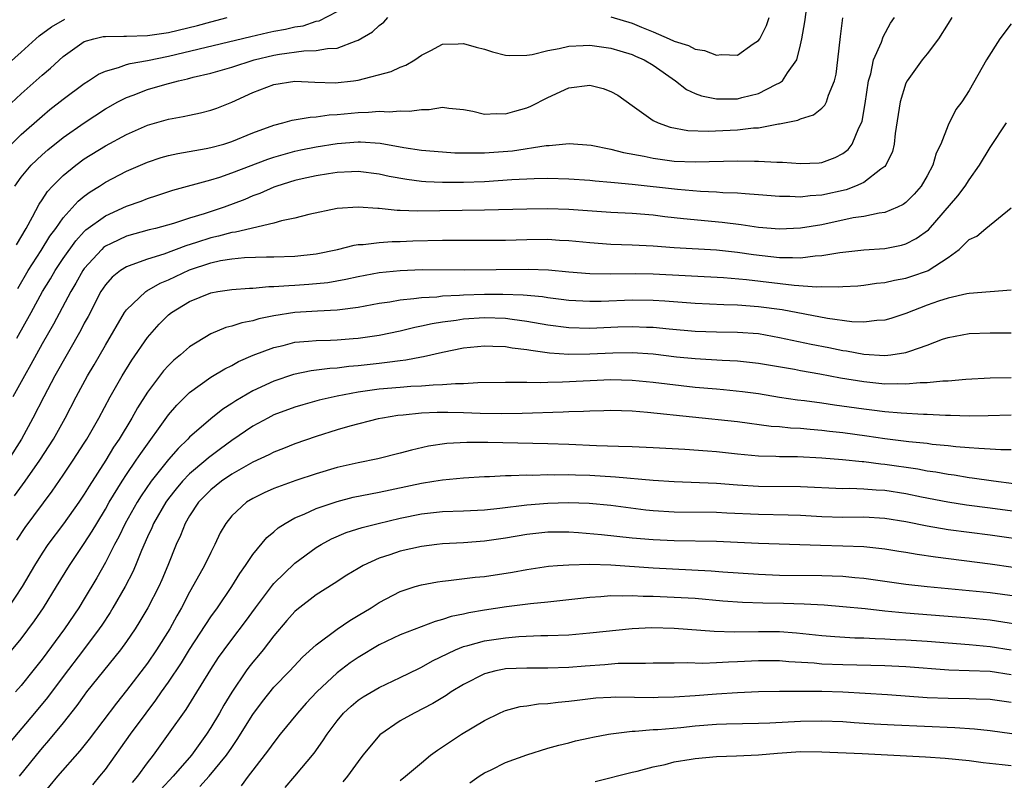
# Model space of a CAD drawing. Units: inches. Extents: x 2604000 to 2607000, y 1476000 to 1479000.
# Drawn here: x 2605053 to 2605146, y 1476275 to 1476347 of the extents above; entities that cross this region are included whole.
import ezdxf

# ---------------------------------------------------------------- set-up
doc = ezdxf.new("R2010")
doc.units = ezdxf.units.IN
doc.header["$MEASUREMENT"] = 0
doc.layers.add('LD26041476_2ft', color=244, linetype='Continuous')

msp = doc.modelspace()

# ---------------------------------------------------------------- linework, layer by layer
at = {"layer": 'LD26041476_2ft'}
for points, elevation in [([(2605051.559, 1476334.441), (2605053, 1476335.891), (2605055, 1476337.657), (2605055.733, 1476338.267), (2605057, 1476339.267), (2605059, 1476340.743), (2605059.412, 1476341), (2605060.364, 1476341.636), (2605061, 1476341.928), (2605062.257, 1476342.256), (2605063, 1476342.544), (2605063.347, 1476342.652), (2605065, 1476342.92), (2605067, 1476343.328), (2605074.799, 1476345.201), (2605076.424, 1476345.576), (2605077, 1476345.7), (2605078.102, 1476345.898), (2605079, 1476346.121), (2605079.772, 1476346.228), (2605081, 1476346.647), (2605081.292, 1476346.708), (2605083, 1476347.569)], 9796), ([(2605052.552, 1476325.449), (2605053.476, 1476327), (2605054.095, 1476328.095), (2605054.708, 1476329.292), (2605055, 1476329.702), (2605055.512, 1476330.488), (2605055.993, 1476331), (2605057, 1476332.006), (2605058.207, 1476333), (2605059, 1476333.584), (2605061, 1476334.818), (2605063, 1476335.902), (2605065, 1476336.788), (2605067, 1476337.364), (2605068.396, 1476337.604), (2605069, 1476337.746), (2605070.044, 1476337.957), (2605071, 1476338.206), (2605071.582, 1476338.419), (2605073, 1476338.984), (2605075, 1476339.892), (2605077, 1476340.647), (2605079, 1476340.958), (2605080.874, 1476340.874), (2605082.82, 1476340.82), (2605084.566, 1476341), (2605085, 1476341.054), (2605088.128, 1476341.872), (2605089, 1476342.298), (2605089.515, 1476342.484), (2605090.392, 1476343), (2605091, 1476343.447), (2605091.884, 1476343.884), (2605093, 1476344.482), (2605094.499, 1476344.499), (2605095, 1476344.552), (2605096.193, 1476344.193), (2605097, 1476343.998), (2605097.742, 1476343.742), (2605099, 1476343.445), (2605099.398, 1476343.398), (2605101, 1476343.442), (2605101.512, 1476343.512), (2605103, 1476343.884), (2605104.065, 1476344.065), (2605105, 1476344.299), (2605106.343, 1476344.343), (2605107, 1476344.392), (2605109, 1476344.115), (2605109.834, 1476343.834), (2605111, 1476343.503), (2605111.341, 1476343.341), (2605112.144, 1476343), (2605113, 1476342.482), (2605115.111, 1476341), (2605116.18, 1476340.18), (2605117, 1476339.812), (2605117.584, 1476339.584), (2605119, 1476339.291), (2605119.278, 1476339.278), (2605121, 1476339.301), (2605121.413, 1476339.413), (2605123, 1476339.794), (2605124.646, 1476340.646), (2605125, 1476340.802), (2605125.284, 1476341), (2605125.752, 1476341.752), (2605126.649, 1476343), (2605127, 1476344.429), (2605127.115, 1476345), (2605127.409, 1476346.591), (2605127.514, 1476347.514)], 9800), ([(2605049.933, 1476341), (2605053, 1476343.734), (2605054.389, 1476345), (2605054.725, 1476345.275), (2605055.883, 1476346.118), (2605057.14, 1476346.86)], 9792), ([(2605051.577, 1476338.422), (2605053, 1476339.778), (2605055, 1476341.549), (2605055.789, 1476342.211), (2605057, 1476343.299), (2605059, 1476344.724), (2605059.903, 1476345), (2605060.806, 1476345.194), (2605061, 1476345.216), (2605062.748, 1476345.252), (2605063, 1476345.242), (2605065, 1476345.288), (2605067, 1476345.591), (2605069.737, 1476346.263), (2605071, 1476346.614), (2605072.552, 1476347)], 9794), ([(2605141.366, 1476347), (2605141, 1476346.445), (2605140.1, 1476345), (2605139, 1476343.571), (2605138.534, 1476343), (2605137.11, 1476341), (2605137, 1476340.763), (2605136.441, 1476339), (2605135.99, 1476335.99), (2605135.891, 1476335), (2605135.719, 1476334.281), (2605135.104, 1476333), (2605135, 1476332.881), (2605134.615, 1476332.615), (2605133, 1476331.364), (2605132.209, 1476331), (2605131.337, 1476330.663), (2605129, 1476330.148), (2605127.911, 1476330.089), (2605127, 1476329.968), (2605125.974, 1476330.026), (2605125, 1476330.016), (2605123, 1476330.182), (2605121.738, 1476330.262), (2605121, 1476330.338), (2605119.616, 1476330.384), (2605119, 1476330.441), (2605117.498, 1476330.502), (2605115.318, 1476330.682), (2605111, 1476331.172), (2605109.319, 1476331.319), (2605109, 1476331.366), (2605107.487, 1476331.487), (2605107, 1476331.546), (2605105, 1476331.676), (2605103, 1476331.715), (2605101.702, 1476331.702), (2605099.596, 1476331.596), (2605097, 1476331.413), (2605095, 1476331.348), (2605093, 1476331.355), (2605091.422, 1476331.421), (2605091, 1476331.453), (2605089.624, 1476331.624), (2605087.928, 1476331.928), (2605087, 1476332.145), (2605085, 1476332.383), (2605084.363, 1476332.363), (2605083, 1476332.288), (2605082.17, 1476332.17), (2605081, 1476331.976), (2605079.691, 1476331.691), (2605079, 1476331.53), (2605077.272, 1476331), (2605077, 1476330.905), (2605075.68, 1476330.319), (2605075, 1476330.072), (2605074.252, 1476329.748), (2605072.291, 1476329), (2605070.37, 1476328.37), (2605069, 1476327.956), (2605067.46, 1476327.46), (2605065.771, 1476327), (2605065.148, 1476326.853), (2605063, 1476326.26), (2605061.55, 1476325.55), (2605061, 1476325.297), (2605060.828, 1476325.171), (2605060.651, 1476325), (2605059, 1476323.192), (2605058.864, 1476323), (2605058.195, 1476321.806), (2605057.708, 1476321), (2605056.083, 1476317.917), (2605055, 1476316.027), (2605053.935, 1476314.065), (2605053.321, 1476313), (2605052.216, 1476311)], 9806), ([(2605052.397, 1476331), (2605053, 1476331.869), (2605053.944, 1476333), (2605055, 1476333.98), (2605055.547, 1476334.453), (2605057, 1476335.612), (2605059, 1476337.029), (2605061, 1476338.331), (2605062.191, 1476339), (2605063, 1476339.418), (2605063.642, 1476339.642), (2605065, 1476340.166), (2605066.65, 1476340.65), (2605067.929, 1476341), (2605068.807, 1476341.193), (2605069.337, 1476341.337), (2605071, 1476341.731), (2605073, 1476342.308), (2605075.142, 1476343), (2605077, 1476343.439), (2605077.535, 1476343.535), (2605079.85, 1476343.85), (2605081, 1476343.863), (2605082.081, 1476344.081), (2605083, 1476344.105), (2605084.8, 1476344.8), (2605085, 1476344.85), (2605086.349, 1476345.65), (2605087, 1476346.255), (2605087.43, 1476346.569), (2605087.816, 1476347)], 9798), ([(2605052.587, 1476316.588), (2605053.946, 1476319), (2605055.021, 1476321), (2605055.781, 1476322.219), (2605056.234, 1476323), (2605057, 1476324.141), (2605058.185, 1476325.815), (2605059, 1476326.695), (2605059.155, 1476326.845), (2605061, 1476328.201), (2605063, 1476329.092), (2605064.408, 1476329.592), (2605065, 1476329.834), (2605065.891, 1476330.109), (2605067.392, 1476330.608), (2605071, 1476331.599), (2605071.87, 1476331.87), (2605073, 1476332.256), (2605076.427, 1476333.573), (2605077, 1476333.769), (2605079, 1476334.335), (2605079.545, 1476334.455), (2605081, 1476334.748), (2605083, 1476335.065), (2605085, 1476335.216), (2605085.219, 1476335.219), (2605087.081, 1476335.081), (2605089.336, 1476334.664), (2605091, 1476334.411), (2605093, 1476334.25), (2605094.173, 1476334.173), (2605095, 1476334.156), (2605095.817, 1476334.182), (2605097, 1476334.154), (2605099.639, 1476334.361), (2605102.848, 1476334.848), (2605103.144, 1476334.856), (2605105.044, 1476335.044), (2605107.102, 1476334.899), (2605109, 1476334.528), (2605110.201, 1476334.201), (2605112.142, 1476333.858), (2605113, 1476333.651), (2605114.547, 1476333.453), (2605115, 1476333.378), (2605117, 1476333.297), (2605121, 1476333.398), (2605122.635, 1476333.365), (2605123, 1476333.38), (2605124.734, 1476333.266), (2605125.285, 1476333.285), (2605127, 1476333.141), (2605128.775, 1476333.225), (2605129, 1476333.254), (2605130.27, 1476333.73), (2605131, 1476334.106), (2605131.502, 1476334.498), (2605131.9, 1476335), (2605132.529, 1476336.529), (2605132.778, 1476337), (2605132.839, 1476337.161), (2605133.142, 1476338.858), (2605133.456, 1476341), (2605133.659, 1476341.659), (2605133.928, 1476343), (2605134.678, 1476344.678), (2605134.835, 1476345.165), (2605135.535, 1476346.465), (2605135.903, 1476347)], 9804), ([(2605052.7, 1476321.3), (2605053.679, 1476323), (2605054.898, 1476324.898), (2605055.743, 1476326.257), (2605056.296, 1476327), (2605057, 1476327.999), (2605058.426, 1476329.574), (2605059, 1476330.041), (2605059.548, 1476330.452), (2605060.432, 1476331), (2605061, 1476331.375), (2605063, 1476332.418), (2605065, 1476333.289), (2605066.287, 1476333.713), (2605067, 1476333.915), (2605067.882, 1476334.118), (2605070.573, 1476334.573), (2605071, 1476334.661), (2605072.24, 1476335), (2605073, 1476335.234), (2605075, 1476336.064), (2605077, 1476336.804), (2605077.834, 1476337), (2605078.739, 1476337.26), (2605080.435, 1476337.565), (2605081, 1476337.588), (2605082.233, 1476337.767), (2605083, 1476337.805), (2605085, 1476338.004), (2605085.984, 1476338.016), (2605087, 1476338.132), (2605087.932, 1476338.068), (2605089, 1476338.161), (2605089.882, 1476338.118), (2605091, 1476338.282), (2605091.734, 1476338.266), (2605093, 1476338.486), (2605093.602, 1476338.398), (2605095, 1476338.291), (2605095.873, 1476338.127), (2605097, 1476337.852), (2605098.09, 1476337.91), (2605099, 1476337.868), (2605099.869, 1476338.131), (2605101, 1476338.441), (2605101.397, 1476338.603), (2605103, 1476339.423), (2605105, 1476340.324), (2605107, 1476340.586), (2605108.263, 1476340.263), (2605109, 1476340.002), (2605109.64, 1476339.64), (2605111, 1476338.65), (2605112.132, 1476337.868), (2605113, 1476337.234), (2605113.483, 1476337), (2605114.605, 1476336.605), (2605116.3, 1476336.3), (2605118.222, 1476336.222), (2605121, 1476336.345), (2605122.529, 1476336.529), (2605123, 1476336.549), (2605124.909, 1476336.909), (2605125, 1476336.913), (2605126.738, 1476337.262), (2605127, 1476337.39), (2605128.225, 1476337.775), (2605129, 1476338.398), (2605129.307, 1476338.693), (2605129.451, 1476339), (2605129.641, 1476339.641), (2605130.224, 1476341), (2605130.36, 1476341.64), (2605130.535, 1476343), (2605130.783, 1476345.217), (2605131.023, 1476346.977)], 9802), ([(2605109, 1476347.084), (2605111, 1476346.481), (2605111.909, 1476346.091), (2605113, 1476345.649), (2605114.513, 1476345), (2605115, 1476344.771), (2605116.365, 1476344.365), (2605117, 1476344.014), (2605117.889, 1476343.889), (2605119, 1476343.434), (2605119.497, 1476343.497), (2605121, 1476343.433), (2605122.497, 1476344.497), (2605123, 1476344.824), (2605123.113, 1476345), (2605123.751, 1476346.25), (2605124.001, 1476347)], 9798), ([(2605147, 1476346.422), (2605145.908, 1476345), (2605144.656, 1476343), (2605143, 1476340.084), (2605142.29, 1476339), (2605141.726, 1476338.274), (2605141, 1476336.8), (2605140.302, 1476335), (2605139.872, 1476334.128), (2605139.558, 1476333), (2605139, 1476331.973), (2605138.439, 1476331), (2605137.772, 1476330.228), (2605137, 1476329.455), (2605136.747, 1476329.253), (2605136.195, 1476329), (2605135, 1476328.512), (2605134.45, 1476328.45), (2605133, 1476328.137), (2605131.988, 1476327.988), (2605129, 1476327.345), (2605127.004, 1476327.004), (2605125, 1476326.924), (2605123, 1476327.096), (2605121.348, 1476327.348), (2605119.56, 1476327.56), (2605115.891, 1476327.891), (2605114.097, 1476328.097), (2605113, 1476328.242), (2605111, 1476328.4), (2605109, 1476328.507), (2605105, 1476328.799), (2605103, 1476328.854), (2605101, 1476328.832), (2605097, 1476328.712), (2605090.636, 1476328.636), (2605089, 1476328.703), (2605088.702, 1476328.702), (2605087, 1476328.873), (2605086.868, 1476328.868), (2605085, 1476329.004), (2605083, 1476328.87), (2605080.317, 1476328.317), (2605079, 1476327.977), (2605077.72, 1476327.72), (2605077, 1476327.495), (2605073.366, 1476326.634), (2605073, 1476326.603), (2605071.742, 1476326.258), (2605071, 1476326.108), (2605069.657, 1476325.657), (2605068.645, 1476325.355), (2605066.563, 1476324.563), (2605065, 1476324.085), (2605063.527, 1476323.526), (2605063, 1476323.359), (2605062.44, 1476323), (2605061.639, 1476322.36), (2605061, 1476321.639), (2605060.572, 1476321), (2605059.356, 1476318.645), (2605059, 1476317.986), (2605058.675, 1476317.326), (2605056.215, 1476313), (2605055.145, 1476311), (2605054.127, 1476309), (2605053.03, 1476307), (2605051.787, 1476305)], 9808), ([(2605052.383, 1476301.617), (2605053.388, 1476303), (2605054.792, 1476305), (2605056.09, 1476307), (2605057.2, 1476309), (2605058.224, 1476311), (2605059.311, 1476313), (2605059.947, 1476314.053), (2605061, 1476315.906), (2605062.812, 1476319), (2605063, 1476319.263), (2605064.848, 1476321), (2605064.936, 1476321.064), (2605066.212, 1476321.788), (2605067, 1476322.11), (2605069, 1476323.063), (2605071, 1476323.734), (2605071.938, 1476323.938), (2605073, 1476324.109), (2605074.22, 1476324.221), (2605076.286, 1476324.286), (2605077, 1476324.286), (2605079, 1476324.356), (2605081, 1476324.576), (2605083.042, 1476325), (2605084.604, 1476325.397), (2605085, 1476325.453), (2605085.471, 1476325.471), (2605087, 1476325.67), (2605088.242, 1476325.758), (2605089, 1476325.76), (2605090.193, 1476325.807), (2605093, 1476325.87), (2605093.881, 1476325.881), (2605097, 1476325.865), (2605099, 1476325.886), (2605101, 1476325.944), (2605103, 1476325.963), (2605104.112, 1476325.888), (2605105, 1476325.85), (2605107, 1476325.649), (2605109, 1476325.507), (2605111, 1476325.44), (2605113, 1476325.326), (2605115, 1476325.173), (2605119, 1476324.973), (2605121, 1476324.755), (2605122.521, 1476324.521), (2605125, 1476324.236), (2605126.245, 1476324.245), (2605127, 1476324.203), (2605128.389, 1476324.389), (2605129, 1476324.417), (2605130.721, 1476324.721), (2605133, 1476324.963), (2605135, 1476325.098), (2605136.587, 1476325.412), (2605137, 1476325.533), (2605137.979, 1476326.021), (2605139.126, 1476326.874), (2605141.918, 1476330.082), (2605142.622, 1476331), (2605143, 1476331.596), (2605143.984, 1476333), (2605145, 1476334.663), (2605146.54, 1476337)], 9810), ([(2605052.601, 1476297.399), (2605053.39, 1476298.61), (2605055.958, 1476302.042), (2605057, 1476303.561), (2605057.959, 1476305), (2605059, 1476306.612), (2605059.245, 1476307), (2605060.387, 1476309), (2605061.465, 1476311), (2605062.605, 1476313), (2605063.518, 1476314.482), (2605065, 1476316.64), (2605066.102, 1476317.899), (2605067, 1476318.78), (2605067.276, 1476319), (2605069, 1476320.059), (2605071, 1476320.88), (2605071.675, 1476321), (2605073, 1476321.201), (2605074.678, 1476321.322), (2605075, 1476321.333), (2605076.534, 1476321.466), (2605077, 1476321.466), (2605078.412, 1476321.588), (2605079, 1476321.602), (2605080.305, 1476321.695), (2605082.126, 1476321.874), (2605083.827, 1476322.173), (2605085, 1476322.435), (2605087, 1476322.795), (2605089, 1476323.01), (2605091.085, 1476323.085), (2605095.054, 1476323.054), (2605101.134, 1476323.134), (2605103.056, 1476323.056), (2605105, 1476322.876), (2605107, 1476322.726), (2605109, 1476322.698), (2605111.289, 1476322.712), (2605113, 1476322.675), (2605119.676, 1476322.324), (2605121.865, 1476322.135), (2605126.402, 1476321.597), (2605128.553, 1476321.447), (2605129, 1476321.467), (2605130.562, 1476321.438), (2605131, 1476321.485), (2605132.441, 1476321.559), (2605133, 1476321.611), (2605134.216, 1476321.784), (2605135, 1476321.856), (2605135.921, 1476322.079), (2605137, 1476322.27), (2605137.551, 1476322.449), (2605139.035, 1476322.965), (2605139.1, 1476323), (2605141, 1476324.222), (2605142.049, 1476325), (2605143, 1476325.934), (2605143.73, 1476326.27), (2605144.583, 1476327), (2605147, 1476328.953)], 9812), ([(2605147, 1476321.121), (2605143, 1476320.819), (2605142.784, 1476320.784), (2605141, 1476320.378), (2605140.075, 1476320.075), (2605139, 1476319.699), (2605137, 1476318.92), (2605135.568, 1476318.432), (2605135, 1476318.272), (2605134.244, 1476318.244), (2605133, 1476318.088), (2605131.87, 1476318.13), (2605129.555, 1476318.444), (2605125.254, 1476319.254), (2605123, 1476319.556), (2605121, 1476319.7), (2605119.726, 1476319.726), (2605117, 1476319.859), (2605114.098, 1476320.098), (2605113, 1476320.161), (2605111, 1476320.184), (2605108.066, 1476320.066), (2605107, 1476320.044), (2605105, 1476320.147), (2605104.256, 1476320.256), (2605103, 1476320.401), (2605102.487, 1476320.487), (2605100.661, 1476320.661), (2605098.734, 1476320.734), (2605097, 1476320.732), (2605095, 1476320.66), (2605094.619, 1476320.619), (2605093, 1476320.551), (2605092.48, 1476320.48), (2605091, 1476320.418), (2605090.299, 1476320.299), (2605089, 1476320.191), (2605088.006, 1476320.006), (2605087, 1476319.856), (2605085, 1476319.484), (2605083.273, 1476319.273), (2605083, 1476319.226), (2605081.14, 1476319.14), (2605079, 1476319.003), (2605077, 1476318.687), (2605075.585, 1476318.415), (2605075, 1476318.232), (2605073.956, 1476318.044), (2605073, 1476317.714), (2605072.423, 1476317.578), (2605071, 1476316.99), (2605069, 1476315.77), (2605068.133, 1476315), (2605067.513, 1476314.487), (2605067, 1476313.992), (2605066.528, 1476313.472), (2605065, 1476311.463), (2605064.044, 1476309.956), (2605063.505, 1476309), (2605062.304, 1476307), (2605061.782, 1476306.218), (2605061.037, 1476305), (2605059.457, 1476302.543), (2605059, 1476301.77), (2605058.488, 1476301), (2605057.039, 1476298.961), (2605055.546, 1476297), (2605055, 1476296.186), (2605054.271, 1476295), (2605053.089, 1476293), (2605051.772, 1476291)], 9814), ([(2605051.623, 1476286.377), (2605053, 1476288.045), (2605054.263, 1476289.737), (2605055.123, 1476291), (2605056.377, 1476293), (2605057.591, 1476295), (2605059, 1476297.098), (2605059.748, 1476298.252), (2605060.181, 1476299), (2605061, 1476300.339), (2605061.373, 1476301), (2605062.587, 1476303), (2605063, 1476303.634), (2605063.939, 1476305), (2605064.356, 1476305.644), (2605067, 1476309.308), (2605067.782, 1476310.218), (2605069, 1476311.406), (2605071, 1476312.861), (2605072.328, 1476313.672), (2605073, 1476313.995), (2605073.647, 1476314.354), (2605075.046, 1476314.954), (2605077, 1476315.694), (2605077.894, 1476315.894), (2605079, 1476316.185), (2605080.278, 1476316.278), (2605081, 1476316.356), (2605082.383, 1476316.383), (2605083, 1476316.411), (2605084.533, 1476316.533), (2605085, 1476316.575), (2605087, 1476316.864), (2605089, 1476317.277), (2605090.373, 1476317.627), (2605091, 1476317.738), (2605092.019, 1476317.981), (2605093, 1476318.126), (2605094.288, 1476318.288), (2605095, 1476318.405), (2605097, 1476318.535), (2605099, 1476318.46), (2605099.631, 1476318.368), (2605101, 1476318.206), (2605103, 1476317.857), (2605105, 1476317.584), (2605107, 1476317.521), (2605109.649, 1476317.649), (2605111, 1476317.695), (2605112.363, 1476317.637), (2605113, 1476317.625), (2605114.533, 1476317.467), (2605117, 1476317.246), (2605119, 1476317.184), (2605121, 1476317.16), (2605123, 1476317.007), (2605125, 1476316.653), (2605128.01, 1476316.01), (2605129.688, 1476315.688), (2605131, 1476315.414), (2605131.369, 1476315.369), (2605133, 1476315.062), (2605135, 1476314.939), (2605135.553, 1476315), (2605137, 1476315.21), (2605137.356, 1476315.356), (2605139, 1476315.906), (2605140.478, 1476316.478), (2605141, 1476316.655), (2605143, 1476317.024), (2605145, 1476317.075), (2605147, 1476317.091)], 9816), ([(2605147, 1476312.817), (2605145, 1476312.782), (2605142.67, 1476312.67), (2605141, 1476312.507), (2605140.506, 1476312.506), (2605139, 1476312.325), (2605138.335, 1476312.335), (2605137, 1476312.207), (2605136.242, 1476312.242), (2605135, 1476312.225), (2605133, 1476312.419), (2605130.79, 1476312.79), (2605128.835, 1476313.165), (2605127, 1476313.474), (2605126.409, 1476313.591), (2605123, 1476314.186), (2605121, 1476314.401), (2605119.549, 1476314.451), (2605117, 1476314.601), (2605115.213, 1476314.787), (2605113, 1476315.046), (2605111, 1476315.181), (2605109.163, 1476315.163), (2605107, 1476315.054), (2605105, 1476315.035), (2605103.167, 1476315.167), (2605101.395, 1476315.395), (2605101, 1476315.478), (2605099.633, 1476315.633), (2605099, 1476315.75), (2605097.782, 1476315.782), (2605097, 1476315.833), (2605095, 1476315.628), (2605093, 1476315.221), (2605091.202, 1476314.798), (2605091, 1476314.779), (2605089.517, 1476314.483), (2605089, 1476314.441), (2605087.746, 1476314.254), (2605087, 1476314.186), (2605085, 1476313.945), (2605084.126, 1476313.874), (2605083, 1476313.723), (2605082.307, 1476313.693), (2605080.531, 1476313.469), (2605078.863, 1476313.137), (2605077, 1476312.51), (2605075, 1476311.565), (2605073.374, 1476310.626), (2605073, 1476310.372), (2605072.153, 1476309.847), (2605071, 1476308.929), (2605069, 1476307.177), (2605068.839, 1476307), (2605067.901, 1476306.099), (2605067, 1476305.054), (2605065.361, 1476303), (2605064.392, 1476301.608), (2605064.02, 1476301), (2605062.889, 1476299), (2605062.279, 1476297.721), (2605061.873, 1476297), (2605061, 1476295.293), (2605060.177, 1476293.823), (2605059, 1476291.828), (2605058.483, 1476291), (2605057.118, 1476289), (2605055, 1476286.11), (2605054.131, 1476285), (2605053, 1476283.6), (2605052.459, 1476283)], 9818), ([(2605147, 1476309.276), (2605144.791, 1476309.209), (2605143, 1476309.18), (2605141.24, 1476309.24), (2605140.765, 1476309.235), (2605139, 1476309.333), (2605138.663, 1476309.338), (2605136.538, 1476309.462), (2605135, 1476309.596), (2605133.757, 1476309.757), (2605133, 1476309.833), (2605130.228, 1476310.228), (2605129, 1476310.418), (2605127.363, 1476310.637), (2605126.706, 1476310.706), (2605125, 1476310.954), (2605123, 1476311.29), (2605121.498, 1476311.498), (2605119.678, 1476311.678), (2605119, 1476311.723), (2605117, 1476311.898), (2605113, 1476312.382), (2605111, 1476312.571), (2605109, 1476312.617), (2605104.388, 1476312.388), (2605103, 1476312.378), (2605102.348, 1476312.348), (2605101, 1476312.381), (2605100.358, 1476312.358), (2605099, 1476312.384), (2605096.346, 1476312.346), (2605095, 1476312.251), (2605094.251, 1476312.251), (2605093, 1476312.137), (2605092.125, 1476312.125), (2605091, 1476312.032), (2605089.984, 1476311.984), (2605089, 1476311.908), (2605087, 1476311.723), (2605085, 1476311.445), (2605083, 1476311.08), (2605081.308, 1476310.692), (2605079.737, 1476310.263), (2605079, 1476310.036), (2605077, 1476309.289), (2605076.429, 1476309), (2605075, 1476308.23), (2605073, 1476306.878), (2605071.919, 1476306.081), (2605070.785, 1476305.215), (2605070.554, 1476305), (2605069, 1476303.705), (2605068.324, 1476303), (2605067.716, 1476302.284), (2605067, 1476301.373), (2605066.73, 1476301), (2605065.581, 1476299), (2605065.415, 1476298.585), (2605065, 1476297.721), (2605064.42, 1476296.42), (2605063.859, 1476295), (2605063.602, 1476294.398), (2605062.879, 1476293), (2605061.726, 1476291), (2605061.452, 1476290.548), (2605060.659, 1476289.341), (2605060.425, 1476289), (2605058.939, 1476287), (2605057, 1476284.472), (2605055.522, 1476282.478), (2605054.288, 1476281), (2605051.86, 1476278.14)], 9820), ([(2605147, 1476305.981), (2605146.017, 1476305.983), (2605145, 1476306.056), (2605143.908, 1476306.092), (2605143, 1476306.183), (2605141.72, 1476306.28), (2605141, 1476306.367), (2605139.503, 1476306.497), (2605139, 1476306.565), (2605137.271, 1476306.729), (2605135, 1476307.02), (2605133.285, 1476307.285), (2605131, 1476307.598), (2605129.732, 1476307.733), (2605129, 1476307.828), (2605127.901, 1476307.902), (2605127, 1476307.996), (2605126.039, 1476308.039), (2605125, 1476308.148), (2605124.203, 1476308.203), (2605121, 1476308.637), (2605112.478, 1476309.522), (2605111, 1476309.638), (2605109, 1476309.707), (2605108.32, 1476309.68), (2605107, 1476309.665), (2605106.377, 1476309.623), (2605105, 1476309.589), (2605104.444, 1476309.555), (2605100.573, 1476309.427), (2605098.602, 1476309.398), (2605096.573, 1476309.427), (2605095, 1476309.483), (2605093.515, 1476309.515), (2605092.492, 1476309.508), (2605091, 1476309.459), (2605089.282, 1476309.282), (2605088.759, 1476309.241), (2605087.32, 1476309), (2605086.91, 1476308.91), (2605084.219, 1476308.219), (2605083, 1476307.872), (2605081, 1476307.258), (2605079, 1476306.555), (2605077.899, 1476306.101), (2605077, 1476305.756), (2605076.505, 1476305.495), (2605075, 1476304.794), (2605073, 1476303.662), (2605072.031, 1476303), (2605071, 1476302.184), (2605069.828, 1476301), (2605069, 1476299.716), (2605068.587, 1476299), (2605068.142, 1476297.858), (2605067.734, 1476297), (2605066.932, 1476295), (2605066.364, 1476293.635), (2605066.083, 1476293), (2605065.045, 1476291), (2605064.28, 1476289.72), (2605063.821, 1476289), (2605063, 1476287.803), (2605062.428, 1476287), (2605059.22, 1476283), (2605059, 1476282.711), (2605058.295, 1476281.705), (2605057, 1476280.062), (2605055.619, 1476278.381), (2605055, 1476277.693), (2605054.42, 1476277), (2605052.806, 1476275)], 9822), ([(2605147.235, 1476302.765), (2605145.31, 1476303), (2605143.3, 1476303.3), (2605143, 1476303.328), (2605141.563, 1476303.563), (2605141, 1476303.629), (2605139.85, 1476303.85), (2605139, 1476303.959), (2605138.133, 1476304.133), (2605135, 1476304.585), (2605134.614, 1476304.614), (2605133, 1476304.831), (2605132.837, 1476304.837), (2605130.96, 1476305.039), (2605129, 1476305.194), (2605126.694, 1476305.306), (2605125, 1476305.319), (2605124.657, 1476305.343), (2605123, 1476305.384), (2605121, 1476305.568), (2605119, 1476305.776), (2605118.154, 1476305.846), (2605116.002, 1476305.999), (2605113, 1476306.176), (2605111, 1476306.26), (2605109.712, 1476306.288), (2605107.634, 1476306.366), (2605105, 1476306.5), (2605103, 1476306.563), (2605097.312, 1476306.688), (2605095.309, 1476306.691), (2605093.413, 1476306.587), (2605091.671, 1476306.329), (2605090.05, 1476305.95), (2605089, 1476305.653), (2605086.88, 1476305.12), (2605085, 1476304.754), (2605083, 1476304.3), (2605081, 1476303.705), (2605079.072, 1476303.072), (2605077, 1476302.322), (2605076.091, 1476301.909), (2605075, 1476301.372), (2605074.389, 1476301), (2605073, 1476299.711), (2605072.438, 1476299), (2605071.913, 1476298.087), (2605071.4, 1476297), (2605071, 1476296.249), (2605070.399, 1476295), (2605069.698, 1476293.698), (2605069, 1476292.472), (2605068.233, 1476291), (2605067.781, 1476290.219), (2605067.116, 1476289), (2605065.871, 1476287), (2605065, 1476285.744), (2605063, 1476283.131), (2605062.049, 1476281.951), (2605059.474, 1476278.526), (2605058.582, 1476277.418), (2605056.471, 1476275), (2605055, 1476273.225)], 9824), ([(2605059.805, 1476274.195), (2605060.488, 1476275), (2605061, 1476275.645), (2605063.393, 1476279), (2605064.865, 1476281), (2605065.791, 1476282.209), (2605066.33, 1476283), (2605067, 1476283.937), (2605068.226, 1476285.774), (2605069, 1476287.026), (2605071, 1476290.121), (2605071.635, 1476291), (2605072.996, 1476293), (2605073.756, 1476294.244), (2605074.308, 1476295), (2605075, 1476296.035), (2605076.338, 1476297.662), (2605077, 1476298.201), (2605077.419, 1476298.581), (2605078.072, 1476299), (2605079, 1476299.524), (2605079.884, 1476299.884), (2605081, 1476300.403), (2605083, 1476301.086), (2605084.524, 1476301.476), (2605087, 1476301.975), (2605091, 1476302.825), (2605092.196, 1476303), (2605093, 1476303.135), (2605095, 1476303.316), (2605097, 1476303.449), (2605097.452, 1476303.452), (2605099, 1476303.542), (2605099.531, 1476303.531), (2605101, 1476303.592), (2605101.58, 1476303.58), (2605103, 1476303.632), (2605103.614, 1476303.614), (2605105, 1476303.65), (2605105.617, 1476303.617), (2605107, 1476303.588), (2605109.431, 1476303.431), (2605113, 1476303.104), (2605115, 1476302.964), (2605119, 1476302.812), (2605121, 1476302.662), (2605123, 1476302.542), (2605127, 1476302.503), (2605131, 1476302.324), (2605131.669, 1476302.33), (2605133, 1476302.283), (2605134.185, 1476302.185), (2605135, 1476302.15), (2605137, 1476301.843), (2605138.468, 1476301.532), (2605140.966, 1476301.033), (2605142.762, 1476300.761), (2605145, 1476300.485), (2605149, 1476299.932)], 9826), ([(2605063.583, 1476274.417), (2605064.071, 1476275), (2605065, 1476276.285), (2605065.558, 1476277), (2605067.003, 1476279), (2605068.659, 1476281.341), (2605069.43, 1476282.57), (2605071, 1476285.143), (2605071.744, 1476286.256), (2605072.273, 1476287), (2605073, 1476287.982), (2605074.305, 1476289.696), (2605075.256, 1476291), (2605076.869, 1476293.132), (2605077, 1476293.28), (2605079, 1476295.234), (2605081, 1476296.716), (2605081.473, 1476297), (2605082.472, 1476297.528), (2605083.874, 1476298.126), (2605085.379, 1476298.621), (2605086.892, 1476299), (2605089, 1476299.481), (2605091, 1476299.901), (2605093, 1476300.138), (2605095, 1476300.202), (2605097, 1476300.297), (2605098.447, 1476300.447), (2605101, 1476300.75), (2605103, 1476300.908), (2605104.977, 1476300.977), (2605106.92, 1476300.92), (2605109, 1476300.718), (2605112.3, 1476300.3), (2605113, 1476300.227), (2605115, 1476300.098), (2605119, 1476300.069), (2605120.011, 1476300.01), (2605123, 1476299.888), (2605125.825, 1476299.825), (2605127, 1476299.77), (2605129, 1476299.65), (2605131, 1476299.603), (2605133, 1476299.616), (2605135, 1476299.505), (2605137, 1476299.18), (2605139, 1476298.763), (2605141, 1476298.409), (2605145, 1476297.917), (2605149, 1476297.328)], 9828), ([(2605147.176, 1476294.824), (2605145, 1476295.134), (2605139.799, 1476295.8), (2605138.052, 1476296.052), (2605137, 1476296.239), (2605136.333, 1476296.333), (2605135, 1476296.554), (2605133, 1476296.764), (2605131, 1476296.839), (2605128.885, 1476296.885), (2605123, 1476297.096), (2605119, 1476297.278), (2605115, 1476297.334), (2605113, 1476297.43), (2605111, 1476297.605), (2605108.089, 1476297.911), (2605105.902, 1476298.098), (2605105, 1476298.158), (2605103, 1476298.154), (2605101, 1476297.938), (2605099, 1476297.586), (2605097, 1476297.297), (2605095, 1476297.167), (2605093, 1476297.065), (2605092.465, 1476297), (2605091, 1476296.807), (2605089, 1476296.35), (2605087.999, 1476295.999), (2605087, 1476295.688), (2605085.467, 1476295), (2605085, 1476294.733), (2605083.924, 1476294.076), (2605082.715, 1476293.286), (2605081, 1476292.205), (2605079.19, 1476290.81), (2605079, 1476290.641), (2605078.231, 1476289.769), (2605077, 1476288.328), (2605075.976, 1476287), (2605075.539, 1476286.461), (2605075, 1476285.836), (2605074.631, 1476285.369), (2605074.365, 1476285), (2605073.01, 1476282.99), (2605072.255, 1476281.745), (2605071.837, 1476281), (2605071, 1476279.618), (2605070.596, 1476279), (2605069.164, 1476277), (2605067.434, 1476275), (2605066.265, 1476273.735)], 9830), ([(2605069.975, 1476274.025), (2605070.865, 1476275), (2605072.501, 1476277), (2605073, 1476277.745), (2605073.525, 1476278.475), (2605075, 1476280.875), (2605075.905, 1476282.095), (2605077, 1476283.452), (2605078.508, 1476285), (2605079.709, 1476286.291), (2605081, 1476287.479), (2605083, 1476288.954), (2605084.211, 1476289.789), (2605085, 1476290.244), (2605086.245, 1476291), (2605087, 1476291.493), (2605089, 1476292.533), (2605090.42, 1476293), (2605091, 1476293.175), (2605092.544, 1476293.457), (2605093, 1476293.521), (2605093.564, 1476293.564), (2605096.116, 1476293.884), (2605097, 1476293.955), (2605099.639, 1476294.361), (2605101, 1476294.629), (2605103.063, 1476294.937), (2605103.927, 1476295), (2605105, 1476295.075), (2605107, 1476295.117), (2605109, 1476295.068), (2605113, 1476294.775), (2605118.498, 1476294.498), (2605119.601, 1476294.4), (2605123, 1476294.165), (2605125, 1476294.096), (2605129, 1476294.058), (2605129.991, 1476294.009), (2605131, 1476293.98), (2605132.146, 1476293.854), (2605133, 1476293.786), (2605137, 1476293.242), (2605139, 1476293.021), (2605145, 1476292.453), (2605148.037, 1476292.037)], 9832), ([(2605149, 1476289.175), (2605145, 1476289.813), (2605143, 1476290.018), (2605137, 1476290.485), (2605135, 1476290.667), (2605133.118, 1476290.882), (2605131, 1476291.094), (2605129.224, 1476291.224), (2605127.326, 1476291.326), (2605125.385, 1476291.385), (2605123.418, 1476291.418), (2605121.483, 1476291.483), (2605119.62, 1476291.62), (2605117, 1476291.857), (2605115, 1476291.974), (2605113, 1476292.056), (2605112.061, 1476292.06), (2605111, 1476292.126), (2605110.086, 1476292.086), (2605109, 1476292.119), (2605108.026, 1476292.026), (2605107, 1476291.973), (2605103, 1476291.518), (2605101.361, 1476291.362), (2605099.071, 1476291.071), (2605097, 1476290.761), (2605095.494, 1476290.506), (2605095, 1476290.387), (2605093.843, 1476290.157), (2605093, 1476289.864), (2605092.304, 1476289.696), (2605089, 1476288.409), (2605087, 1476287.473), (2605085, 1476286.285), (2605084.245, 1476285.755), (2605083, 1476284.813), (2605081.065, 1476283), (2605080.063, 1476281.937), (2605079.228, 1476281), (2605077.606, 1476279), (2605077, 1476278.219), (2605076.501, 1476277.499), (2605075, 1476275.591), (2605074.549, 1476275), (2605073.896, 1476274.104)], 9834), ([(2605078.055, 1476273.945), (2605078.983, 1476275), (2605080.813, 1476277.187), (2605081.644, 1476278.356), (2605082.045, 1476279), (2605083, 1476280.266), (2605083.618, 1476281), (2605084.341, 1476281.658), (2605085, 1476282.21), (2605085.468, 1476282.532), (2605087, 1476283.416), (2605089, 1476284.368), (2605090.758, 1476285.242), (2605091, 1476285.347), (2605092.058, 1476285.942), (2605094.229, 1476287), (2605095, 1476287.314), (2605095.411, 1476287.411), (2605097, 1476287.859), (2605099, 1476288.153), (2605100.254, 1476288.255), (2605102.347, 1476288.346), (2605103, 1476288.348), (2605105, 1476288.433), (2605107, 1476288.603), (2605111, 1476289.023), (2605112.892, 1476289.109), (2605115, 1476289.065), (2605118.779, 1476288.779), (2605120.718, 1476288.718), (2605123, 1476288.752), (2605125, 1476288.725), (2605126.601, 1476288.601), (2605129, 1476288.347), (2605130.251, 1476288.251), (2605132.142, 1476288.142), (2605133, 1476288.13), (2605134.066, 1476288.066), (2605135, 1476288.054), (2605135.993, 1476287.993), (2605137, 1476287.953), (2605139, 1476287.821), (2605143, 1476287.491), (2605145, 1476287.306), (2605147, 1476286.999)], 9836), ([(2605147, 1476284.636), (2605145, 1476284.931), (2605143, 1476285.019), (2605141.078, 1476285.078), (2605137, 1476285.378), (2605135, 1476285.485), (2605131, 1476285.564), (2605129, 1476285.649), (2605128.272, 1476285.728), (2605125.873, 1476285.873), (2605125, 1476285.956), (2605123, 1476285.96), (2605121, 1476285.861), (2605120.158, 1476285.842), (2605119, 1476285.77), (2605117.715, 1476285.715), (2605116.235, 1476285.765), (2605115, 1476285.744), (2605113, 1476285.747), (2605112.286, 1476285.714), (2605109.692, 1476285.692), (2605108.417, 1476285.583), (2605106.539, 1476285.461), (2605105, 1476285.323), (2605103, 1476285.248), (2605101, 1476285.265), (2605099, 1476285.181), (2605098.843, 1476285.156), (2605098.083, 1476285), (2605097, 1476284.727), (2605095, 1476283.71), (2605093.843, 1476283), (2605093.343, 1476282.657), (2605092.088, 1476281.912), (2605090.324, 1476281), (2605089, 1476280.247), (2605087.057, 1476278.943), (2605085.456, 1476277), (2605085, 1476276.414), (2605083.996, 1476275), (2605083.535, 1476274.465)], 9838), ([(2605089, 1476274.59), (2605089.508, 1476275), (2605091, 1476276.281), (2605091.864, 1476277), (2605092.515, 1476277.485), (2605094.797, 1476279), (2605097, 1476280.298), (2605098.431, 1476281), (2605098.823, 1476281.176), (2605099, 1476281.244), (2605100.38, 1476281.62), (2605101, 1476281.697), (2605102.13, 1476281.87), (2605103, 1476281.903), (2605103.971, 1476282.029), (2605105, 1476282.113), (2605105.777, 1476282.222), (2605107.571, 1476282.428), (2605109, 1476282.513), (2605109.471, 1476282.529), (2605113, 1476282.485), (2605113.493, 1476282.507), (2605115, 1476282.531), (2605117, 1476282.66), (2605119, 1476282.817), (2605121, 1476282.947), (2605123, 1476283.031), (2605125, 1476283.072), (2605129, 1476283.077), (2605131.021, 1476283.022), (2605135.239, 1476282.761), (2605139, 1476282.489), (2605141, 1476282.405), (2605143, 1476282.385), (2605143.654, 1476282.346), (2605145, 1476282.308), (2605147, 1476282.019)], 9840), ([(2605095.611, 1476274.388), (2605096.491, 1476275), (2605097, 1476275.333), (2605097.624, 1476275.624), (2605099, 1476276.311), (2605101, 1476277.049), (2605103, 1476277.678), (2605104.035, 1476277.965), (2605105, 1476278.181), (2605105.644, 1476278.357), (2605107, 1476278.643), (2605107.284, 1476278.716), (2605108.757, 1476279), (2605109, 1476279.042), (2605111, 1476279.281), (2605111.286, 1476279.286), (2605113, 1476279.429), (2605113.45, 1476279.45), (2605115.643, 1476279.643), (2605117, 1476279.781), (2605119, 1476279.934), (2605119.974, 1476279.974), (2605123, 1476280.032), (2605124.066, 1476280.066), (2605127, 1476280.221), (2605129, 1476280.27), (2605131, 1476280.188), (2605132.095, 1476280.095), (2605133.967, 1476279.967), (2605135.87, 1476279.87), (2605141.638, 1476279.638), (2605143.508, 1476279.508), (2605145, 1476279.337), (2605147.058, 1476279.057)], 9842), ([(2605107.51, 1476274.49), (2605111, 1476275.384), (2605111.49, 1476275.49), (2605113, 1476275.906), (2605114.13, 1476276.13), (2605115, 1476276.358), (2605116.614, 1476276.614), (2605117, 1476276.689), (2605119, 1476276.864), (2605120.924, 1476276.924), (2605123, 1476277.035), (2605124.794, 1476277.206), (2605127, 1476277.336), (2605129, 1476277.323), (2605132.855, 1476277.145), (2605138.843, 1476276.843), (2605140.718, 1476276.718), (2605143, 1476276.5), (2605144.32, 1476276.321), (2605146.117, 1476276.117), (2605147, 1476276.033)], 9844)]:
    msp.add_lwpolyline(points, dxfattribs=dict(at, elevation=elevation))

doc.saveas('drawing.dxf')
